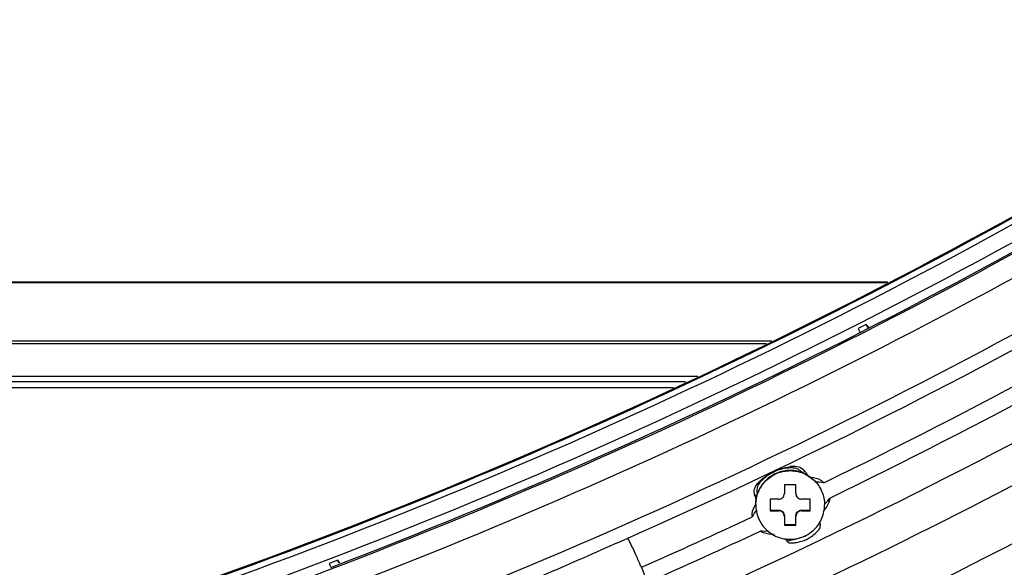
# Model space of a CAD drawing. Units: millimetres. Extents: x 0 to 1189, y 0 to 841.
# Drawn here: x 410 to 431, y 126 to 138 of the extents above; entities that cross this region are included whole.
import ezdxf

# ---------------------------------------------------------------- set-up
doc = ezdxf.new("R2010")
doc.units = ezdxf.units.MM
doc.header["$LTSCALE"] = 65.395
doc.layers.get('0').update_dxf_attribs({"linetype": 'CONTINUOUS'})
doc.layers.add('3_ALL_AXES', color=7, linetype='CONTINUOUS')
doc.layers.add('7_ALL_FEATURES', color=7, linetype='CONTINUOUS')

msp = doc.modelspace()

# ---------------------------------------------------------------- linework, layer by layer
at = {"color": 7, "linetype": 'Continuous'}
for p, q in [((426.514, 127.8861), (426.264, 127.8861)), ((426.264, 127.8861), (426.264, 127.6989)), ((426.514, 127.6989), (426.514, 127.8861)), ((426.139, 127.5741), (425.9515, 127.5741)), ((425.9515, 127.5741), (425.9515, 127.3245)), ((426.8265, 127.5741), (426.639, 127.5741)), ((426.8265, 127.3245), (426.8265, 127.5741)), ((425.9515, 127.3372), (426.139, 127.3372)), ((425.9515, 127.3245), (426.139, 127.3245)), ((426.139, 127.3372), (426.139, 127.3245)), ((426.264, 127.1997), (426.264, 127.0125)), ((426.514, 127.0125), (426.514, 127.1997)), ((426.639, 127.3372), (426.8265, 127.3372)), ((426.639, 127.3372), (426.639, 127.3245)), ((426.639, 127.3245), (426.8265, 127.3245)), ((426.264, 127.0252), (426.514, 127.0252)), ((426.264, 127.0125), (426.514, 127.0125))]:
    msp.add_line(p, q, dxfattribs=at)
for centre, start, end in [((426.3626, 127.4493), 179.73717, 179.99996), ((426.4153, 127.4493), 0.00004, 0.26283)]:
    msp.add_arc(centre, 0.7236, start, end, dxfattribs=at)
for points, knots in [([(425.639, 127.4528), (425.639, 127.5501), (425.6781, 127.7471), (425.8448, 127.9961), (426.0946, 128.1625), (426.389, 128.2211), (426.6833, 128.1625), (426.9331, 127.9961), (427.0998, 127.7471), (427.139, 127.5501), (427.139, 127.4528)], [0, 0, 0, 0, 0.1248749, 0.2499021, 0.3749146, 0.5, 0.6250854, 0.7500979, 0.8751251, 1, 1, 1, 1]), ([(425.639, 127.4526), (425.6394, 127.5497), (425.6792, 127.7459), (425.8461, 127.9937), (426.0955, 128.1593), (426.389, 128.2174), (426.6825, 128.1593), (426.9318, 127.9937), (427.0987, 127.7459), (427.1385, 127.5497), (427.139, 127.4526)], [0, 0, 0, 0, 0.1248863, 0.249908, 0.374918, 0.5, 0.625082, 0.750092, 0.8751137, 1, 1, 1, 1]), ([(426.139, 127.5741), (426.1708, 127.5741), (426.2373, 127.6006), (426.264, 127.667), (426.264, 127.6989)], [0, 0, 0, 0, 0.5002759, 1, 1, 1, 1]), ([(426.514, 127.6989), (426.514, 127.667), (426.5407, 127.6006), (426.6071, 127.5741), (426.639, 127.5741)], [0, 0, 0, 0, 0.4997241, 1, 1, 1, 1]), ([(425.639, 127.4493), (425.639, 127.3519), (425.6781, 127.155), (425.8448, 126.906), (426.0946, 126.7395), (426.389, 126.681), (426.6833, 126.7395), (426.9331, 126.906), (427.0998, 127.155), (427.139, 127.3519), (427.139, 127.4493)], [0, 0, 0, 0, 0.1248749, 0.2499021, 0.3749146, 0.5, 0.6250854, 0.7500979, 0.8751251, 1, 1, 1, 1]), ([(426.139, 127.3372), (426.1708, 127.3372), (426.2373, 127.3106), (426.264, 127.2442), (426.264, 127.2124)], [0, 0, 0, 0, 0.5002759, 1, 1, 1, 1]), ([(426.264, 127.1997), (426.264, 127.2315), (426.2373, 127.2979), (426.1708, 127.3245), (426.139, 127.3245)], [0, 0, 0, 0, 0.4997241, 1, 1, 1, 1]), ([(426.514, 127.2124), (426.514, 127.2442), (426.5407, 127.3106), (426.6071, 127.3372), (426.639, 127.3372)], [0, 0, 0, 0, 0.4997241, 1, 1, 1, 1]), ([(426.639, 127.3245), (426.6071, 127.3245), (426.5407, 127.2979), (426.514, 127.2315), (426.514, 127.1997)], [0, 0, 0, 0, 0.5002759, 1, 1, 1, 1])]:
    msp.add_open_spline(points, degree=3, knots=knots, dxfattribs=at)
at = {"layer": '3_ALL_AXES', "color": 7, "linetype": 'Continuous'}
for centre, radius, start, end in [((373.1992, 238.9761), 120.8618, 296.9186, 302.909811), ((373.1863, 239.0207), 120.9074, 290.924775, 296.914521)]:
    msp.add_arc(centre, radius, start, end, dxfattribs=at)
for points, knots in [([(464.9553, 161.1525), (462.1475, 157.8368), (456.1659, 151.5048), (446.2202, 143.0388), (435.4129, 135.698), (423.8726, 129.5705), (411.735, 124.7281), (399.1432, 121.2279), (386.2457, 119.1112), (373.1943, 118.4028), (360.1429, 119.1112), (347.2454, 121.2279), (334.6536, 124.7281), (322.516, 129.5705), (310.9757, 135.698), (300.1684, 143.0388), (290.2227, 151.5048), (284.2411, 157.8368), (281.4333, 161.1525)], [0, 0, 0, 0, 0.0624694, 0.1249495, 0.1874396, 0.2499392, 0.3124468, 0.3749608, 0.4374793, 0.5, 0.5625207, 0.6250392, 0.6875532, 0.7500608, 0.8125604, 0.8750505, 0.9375306, 1, 1, 1, 1]), ([(281.5284, 161.2391), (284.3332, 157.9269), (290.3087, 151.6014), (300.2441, 143.1442), (311.0402, 135.8111), (322.5685, 129.6899), (334.6936, 124.8525), (347.2723, 121.356), (360.1565, 119.2414), (373.1943, 118.5338), (386.2321, 119.2414), (399.1163, 121.356), (411.695, 124.8525), (423.82, 129.6899), (435.3484, 135.8111), (446.1445, 143.1442), (456.0799, 151.6014), (462.0553, 157.9269), (464.8602, 161.2391)], [0, 0, 0, 0, 0.0624694, 0.1249495, 0.1874396, 0.2499392, 0.3124468, 0.3749608, 0.4374793, 0.5, 0.5625207, 0.6250392, 0.6875532, 0.7500608, 0.8125604, 0.8750505, 0.9375306, 1, 1, 1, 1]), ([(281.5324, 161.246), (284.3372, 157.9339), (290.3124, 151.6087), (300.2473, 143.1518), (311.043, 135.819), (322.5708, 129.6982), (334.6953, 124.861), (347.2734, 121.3646), (360.157, 119.2501), (373.1943, 118.5425), (386.2315, 119.2501), (399.1152, 121.3646), (411.6933, 124.861), (423.8178, 129.6982), (435.3456, 135.819), (446.1413, 143.1518), (456.0762, 151.6087), (462.0514, 157.9339), (464.8562, 161.246)], [0, 0, 0, 0, 0.0624694, 0.1249495, 0.1874396, 0.2499392, 0.3124468, 0.3749608, 0.4374793, 0.5, 0.5625207, 0.6250392, 0.6875532, 0.7500608, 0.8125604, 0.8750505, 0.9375306, 1, 1, 1, 1]), ([(281.542, 161.254), (284.3464, 157.9423), (290.321, 151.6178), (300.2549, 143.1618), (311.0494, 135.8297), (322.5761, 129.7095), (334.6993, 124.8728), (347.2761, 121.3768), (360.1584, 119.2625), (373.1943, 118.555), (386.2302, 119.2625), (399.1125, 121.3768), (411.6893, 124.8728), (423.8125, 129.7095), (435.3392, 135.8297), (446.1337, 143.1618), (456.0676, 151.6178), (462.0421, 157.9423), (464.8466, 161.254)], [0, 0, 0, 0, 0.0624694, 0.1249495, 0.1874396, 0.2499392, 0.3124468, 0.3749608, 0.4374793, 0.5, 0.5625207, 0.6250392, 0.6875532, 0.7500608, 0.8125604, 0.8750505, 0.9375306, 1, 1, 1, 1]), ([(373.1943, 118.2977), (377.5545, 118.2977), (386.282, 118.7714), (399.2134, 120.8933), (411.8397, 124.4026), (424.0104, 129.2575), (435.5824, 135.4009), (446.4196, 142.7606), (456.3929, 151.2489), (462.3916, 157.5972), (465.2074, 160.9216)], [0, 0, 0, 0, 0.1250413, 0.2500783, 0.3751063, 0.5001216, 0.6251207, 0.7501011, 0.8750612, 1, 1, 1, 1])]:
    msp.add_open_spline(points, degree=3, knots=knots, dxfattribs=at)
at = {"layer": '7_ALL_FEATURES', "color": 7, "linetype": 'Continuous'}
for p, q in [((428.5193, 132.3069), (317.8693, 132.3069)), ((428.4938, 132.2935), (317.8947, 132.2935)), ((428.0509, 131.3858), (427.8727, 131.2951)), ((427.8727, 131.2951), (427.9098, 131.2224)), ((428.108, 131.3263), (428.0509, 131.3858)), ((428.108, 131.3263), (428.0509, 131.3858)), ((428.0869, 131.3152), (428.0509, 131.3858)), ((320.398, 131.027), (425.9906, 131.027)), ((320.5138, 130.9719), (425.8748, 130.9719)), ((322.017, 130.2569), (424.3716, 130.2569)), ((424.1087, 130.1319), (378.5786, 130.1319)), ((423.8459, 130.0069), (378.6556, 130.0069)), ((426.3929, 128.2655), (426.4123, 128.2661)), ((425.7275, 127.9353), (425.7344, 127.9442)), ((425.7344, 127.9442), (425.7449, 127.9567)), ((427.0278, 126.9264), (427.0323, 126.9321)), ((416.5196, 126.2483), (416.3329, 126.1767)), ((416.3329, 126.1767), (416.3588, 126.1094)), ((416.5636, 126.1869), (416.5196, 126.2483)), ((416.5636, 126.1869), (416.5196, 126.2483)), ((416.5458, 126.1802), (416.5196, 126.2483)), ((423.1445, 126.0907), (423.2664, 125.7563))]:
    msp.add_line(p, q, dxfattribs=at)
for points in [[(425.7449, 127.9567), (425.7723, 127.9872), (425.8002, 128.0152), (425.8289, 128.0413), (425.8584, 128.0657), (425.8892, 128.0888), (425.9216, 128.1109), (425.9562, 128.1323), (425.9931, 128.153), (426.0323, 128.1728), (426.0726, 128.191), (426.1127, 128.2071), (426.1522, 128.2211), (426.1911, 128.233), (426.2299, 128.243), (426.2691, 128.2513), (426.309, 128.2579), (426.3502, 128.2627), (426.3929, 128.2655)], [(426.4123, 128.2661), (426.4208, 128.2661), (426.4319, 128.2658)]]:
    msp.add_lwpolyline(points, dxfattribs=at)
for centre, radius, start, end in [((426.5342, 127.225), 1.0705, 96.66701, 98.34157), ((426.532, 127.2434), 1.0519, 95.60517, 96.66478), ((426.5307, 127.2571), 1.0382, 94.1393, 95.60573), ((426.3916, 127.4502), 0.7549, 143.22098, 161.37722), ((426.4069, 127.2594), 0.9833, 134.50868, 137.4485), ((426.4222, 127.244), 1.005, 133.45397, 134.51403), ((426.1847, 127.0917), 0.663, 146.73463, 147.12444), ((426.2163, 127.0708), 0.7008, 144.84181, 146.72023), ((426.2103, 128.3449), 1.2819, 316.33632, 317.07202), ((373.2202, 239.103), 123.5484, 293.833921, 295.062965), ((426.355, 126.764), 0.9034, 140.01487, 152.03808), ((373.2202, 239.104), 123.9045, 293.822809, 295.076559)]:
    msp.add_arc(centre, radius, start, end, dxfattribs=at)
for points, knots in [([(375.1943, 118.0966), (379.4647, 118.1672), (388.0056, 118.7623), (404.8387, 121.7471), (425.1456, 128.8014), (443.5042, 139.9814), (456.5069, 151.068), (462.3929, 157.2771), (465.1602, 160.5257)], [0, 0, 0, 0, 0.1251297, 0.2502543, 0.5001208, 0.7499239, 0.8749723, 1, 1, 1, 1]), ([(377.8873, 117.7014), (385.8308, 118.0087), (401.6999, 120.1953), (424.3674, 128.0608), (445.0571, 140.2005), (457.0116, 150.8533), (462.3944, 156.6958)], [0, 0, 0, 0, 0.2500732, 0.5001118, 0.7500922, 1, 1, 1, 1]), ([(430.3513, 123.9368), (438.0827, 127.8474), (452.7767, 137.2845), (465.2248, 149.5329), (470.7427, 156.2089)], [0, 0, 0, 0, 0.5000859, 1, 1, 1, 1]), ([(377.9309, 116.63), (385.9481, 116.9401), (401.9645, 119.147), (424.8424, 127.0856), (445.7241, 139.3379), (457.7895, 150.0895), (463.2223, 155.9862)], [0, 0, 0, 0, 0.2500732, 0.5001118, 0.7500922, 1, 1, 1, 1]), ([(395.9797, 112.2501), (403.2339, 113.5753), (417.5398, 117.5029), (437.6215, 127.028), (455.7387, 139.8948), (466.148, 150.456), (470.8429, 156.1361)], [0, 0, 0, 0, 0.2500904, 0.5001131, 0.7500808, 1, 1, 1, 1]), ([(470.8506, 156.1259), (466.1555, 150.4457), (455.7454, 139.8841), (437.6267, 127.0165), (417.5432, 117.4908), (403.2363, 113.563), (395.9819, 112.2378)], [0, 0, 0, 0, 0.249909, 0.4998851, 0.7499204, 1, 1, 1, 1]), ([(397.046, 112.4516), (404.0954, 113.8018), (417.9918, 117.7105), (437.5196, 127.0105), (455.1885, 139.4776), (465.3968, 149.6755), (470.0219, 155.1579)], [0, 0, 0, 0, 0.2500737, 0.500113, 0.7500929, 1, 1, 1, 1]), ([(392.4928, 115.1261), (399.4447, 116.2081), (413.1921, 119.5536), (432.6569, 127.9523), (450.4345, 139.4934), (460.8338, 149.0783), (465.5842, 154.262)], [0, 0, 0, 0, 0.2500727, 0.500106, 0.7500847, 1, 1, 1, 1]), ([(427.1233, 127.9334), (433.7128, 131.1285), (446.346, 138.7071), (457.4327, 148.4087), (462.4921, 153.7006)], [0, 0, 0, 0, 0.5000658, 1, 1, 1, 1]), ([(427.2522, 127.6012), (433.8708, 130.8084), (446.5593, 138.4182), (457.6924, 148.1633), (462.7721, 153.4792)], [0, 0, 0, 0, 0.5000659, 1, 1, 1, 1]), ([(429.373, 125.6634), (436.3177, 129.1064), (449.5988, 137.2893), (461.1509, 147.7727), (466.3864, 153.4858)], [0, 0, 0, 0, 0.5000687, 1, 1, 1, 1]), ([(423.5532, 125.0805), (431.0604, 128.3951), (445.4516, 136.53), (457.9564, 147.343), (463.6022, 153.2952)], [0, 0, 0, 0, 0.5000723, 1, 1, 1, 1]), ([(422.8477, 126.7274), (429.7241, 129.7651), (442.9442, 137.1205), (454.5918, 146.7751), (459.9136, 152.0818)], [0, 0, 0, 0, 0.5000666, 1, 1, 1, 1]), ([(451.5797, 138.5139), (448.2183, 135.8292), (441.214, 130.8021), (433.7301, 126.5215), (429.8906, 124.5799)], [0, 0, 0, 0, 0.4999635, 1, 1, 1, 1]), ([(430.2052, 124.408), (432.0633, 125.3515), (439.3957, 129.3071), (446.3343, 133.9924), (451.2348, 137.8651)], [0, 0, 0, 0, 0.2501826, 1, 1, 1, 1]), ([(430.369, 124.3467), (434.0683, 126.2294), (441.2844, 130.3629), (448.0567, 135.1893), (451.3133, 137.762)], [0, 0, 0, 0, 0.5000351, 1, 1, 1, 1]), ([(430.3912, 124.3047), (434.092, 126.1881), (441.3112, 130.3234), (448.0864, 135.1518), (451.3443, 137.7255)], [0, 0, 0, 0, 0.5000351, 1, 1, 1, 1]), ([(425.731, 127.9736), (425.8179, 128.0559), (426.0239, 128.1907), (426.2578, 128.2664), (426.3789, 128.2842)], [0, 0, 0, 0, 0.4942847, 1, 1, 1, 1]), ([(426.432, 128.2658), (426.4738, 128.2636), (426.5585, 128.2445), (426.6255, 128.1886), (426.6518, 128.1559)], [0, 0, 0, 0, 0.4996444, 1, 1, 1, 1]), ([(426.4558, 128.2926), (426.5054, 128.2962), (426.6078, 128.288), (426.6869, 128.2179), (426.712, 128.177)], [0, 0, 0, 0, 0.508644, 1, 1, 1, 1]), ([(426.6518, 128.1559), (426.5582, 128.1908), (426.355, 128.2232), (426.1554, 128.1731), (426.0653, 128.1302)], [0, 0, 0, 0, 0.5000127, 1, 1, 1, 1]), ([(426.712, 128.177), (426.7177, 128.1677), (426.7431, 128.1297), (426.7723, 128.0945), (426.7948, 128.0679)], [0, 0, 0, 0, 0.2381291, 1, 1, 1, 1]), ([(427.1233, 127.9334), (427.1065, 127.9534), (427.0255, 128.0205), (426.9179, 128.0418), (426.8408, 128.0465)], [0, 0, 0, 0, 0.2527597, 1, 1, 1, 1]), ([(425.6211, 127.6575), (425.6039, 127.7015), (425.5947, 127.8045), (425.65, 127.8889), (425.6826, 127.9244)], [0, 0, 0, 0, 0.4953817, 1, 1, 1, 1]), ([(425.6762, 127.6913), (425.6661, 127.7329), (425.6624, 127.8219), (425.7021, 127.9012), (425.7275, 127.9353)], [0, 0, 0, 0, 0.5021293, 1, 1, 1, 1]), ([(425.7265, 127.9365), (425.728, 127.9376), (425.7308, 127.94), (425.7332, 127.9427), (425.7344, 127.9442)], [0, 0, 0, 0, 0.5023242, 1, 1, 1, 1]), ([(425.6564, 127.5288), (425.654, 127.5402), (425.6445, 127.5836), (425.6331, 127.6268), (425.6211, 127.6575)], [0, 0, 0, 0, 0.2608329, 1, 1, 1, 1]), ([(425.6279, 127.4515), (425.5904, 127.3935), (425.5495, 127.3045), (425.5525, 127.2106), (425.5571, 127.1875)], [0, 0, 0, 0, 0.7464555, 1, 1, 1, 1]), ([(427.0323, 126.9321), (427.036, 126.9369), (427.0474, 126.9568), (427.0486, 126.9812), (427.0455, 126.9976)], [0, 0, 0, 0, 0.2654087, 1, 1, 1, 1]), ([(426.0424, 126.8055), (425.9627, 126.8047), (425.8532, 126.8162), (425.7568, 126.8635), (425.7345, 126.8784)], [0, 0, 0, 0, 0.7484071, 1, 1, 1, 1]), ([(426.328, 126.656), (426.3547, 126.6741), (426.4218, 126.6886), (426.552, 126.7158), (426.6511, 126.7459), (426.7126, 126.7751)], [0, 0, 0, 0, 0.2402526, 0.4930272, 1, 1, 1, 1]), ([(426.7441, 126.6996), (426.7723, 126.713), (426.879, 126.7718), (426.971, 126.856), (427.0278, 126.9264)], [0, 0, 0, 0, 0.2561886, 1, 1, 1, 1]), ([(420.7817, 125.8202), (420.9537, 125.8953), (421.6428, 126.1965), (422.3313, 126.4992), (422.8477, 126.7274)], [0, 0, 0, 0, 0.2494097, 1, 1, 1, 1]), ([(423.1445, 126.0907), (423.1111, 126.1662), (423.0479, 126.3069), (422.9624, 126.4952), (422.8966, 126.6316), (422.8622, 126.704), (422.8477, 126.7274)], [0, 0, 0, 0, 0.3526363, 0.6588038, 0.8824414, 1, 1, 1, 1]), ([(426.328, 126.656), (426.3379, 126.6434), (426.3668, 126.6208), (426.4392, 126.6251), (426.5293, 126.63), (426.6391, 126.6559), (426.7097, 126.6832), (426.7441, 126.6996)], [0, 0, 0, 0, 0.1101927, 0.2316109, 0.4814637, 0.7377353, 1, 1, 1, 1])]:
    msp.add_open_spline(points, degree=3, knots=knots, dxfattribs=at)
for points in [[(426.4246, 128.2682), (426.4206, 128.2669), (426.4164, 128.2662), (426.4123, 128.2661)], [(426.4558, 128.2926), (426.448, 128.2819), (426.4372, 128.2722), (426.4246, 128.2682)], [(426.0653, 128.1302), (425.957, 128.0786), (425.8588, 127.9982), (425.7869, 127.9022)], [(426.712, 128.177), (426.6933, 128.1668), (426.6728, 128.1592), (426.6518, 128.1559)], [(425.6826, 127.9244), (425.6977, 127.9239), (425.7144, 127.9272), (425.7265, 127.9365)], [(427.1233, 127.9334), (427.059, 127.9463), (426.9928, 127.9516), (426.9273, 127.9499)], [(425.6211, 127.6575), (425.641, 127.6657), (425.6601, 127.677), (425.6762, 127.6913)], [(427.2522, 127.6012), (427.2215, 127.5553), (427.1864, 127.5122), (427.1489, 127.4718)], [(427.2522, 127.6012), (427.2464, 127.5371), (427.2203, 127.4747), (427.1876, 127.4193)], [(427.1876, 127.4193), (427.1641, 127.3795), (427.1364, 127.3419), (427.1064, 127.3067)], [(427.0376, 127.0905), (427.038, 127.0595), (427.0395, 127.0282), (427.0454, 126.9976)], [(425.9093, 126.8778), (425.8512, 126.8735), (425.7926, 126.8732), (425.7345, 126.8784)], [(426.328, 126.656), (426.3097, 126.6792), (426.288, 126.6998), (426.2657, 126.7193)]]:
    msp.add_open_spline(points, degree=3, dxfattribs=at)

doc.saveas('drawing.dxf')
